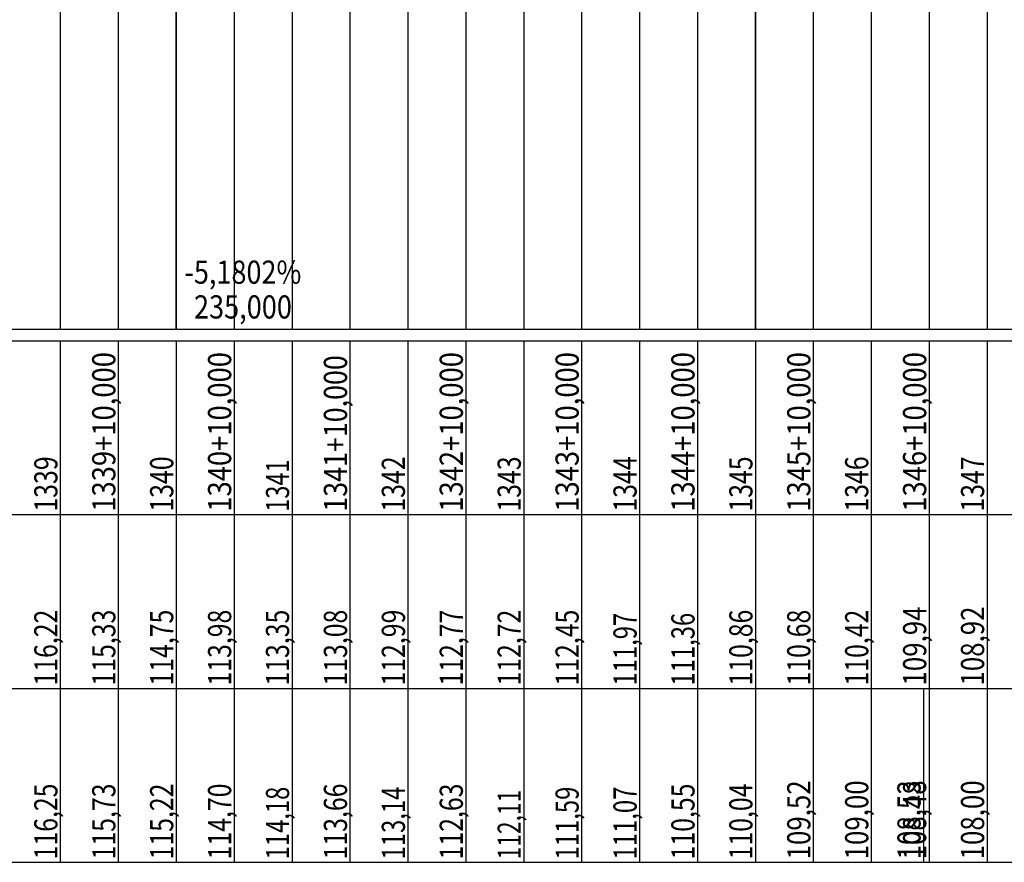
# Model space of a CAD drawing. Units: inches. Extents: x 389135 to 432276, y 9608666 to 9650000.
# Drawn here: x 415932 to 416102, y 9608878 to 9609023 of the extents above; entities that cross this region are included whole.
import ezdxf
from ezdxf.enums import TextEntityAlignment as Align

# ---------------------------------------------------------------- set-up
doc = ezdxf.new("R2010")
doc.units = ezdxf.units.IN
doc.header["$MEASUREMENT"] = 0
doc.linetypes.add('CONTINUO', pattern=[0])
doc.layers.add('Perfil', color=7, linetype='CONTINUO')
doc.styles.add('SIMPLEX', font='simplex.shx', dxfattribs={"height": 2.8})

msp = doc.modelspace()

# ---------------------------------------------------------------- linework, layer by layer
at = {"layer": 'Perfil', "color": 253, "linetype": 'CONTINUO', "flags": 128}
for points in [[(415959.151, 9608969.692), (415959.151, 9609369.692)], [(416059.151, 9608969.692), (416059.151, 9609369.692)]]:
    msp.add_lwpolyline(points, dxfattribs=at)
at = {"layer": 'Perfil', "color": 254, "linetype": 'CONTINUO', "flags": 128}
for points in [[(415939.151, 9609102.123), (415939.151, 9608969.692)], [(415949.151, 9609100.344), (415949.151, 9608969.692)], [(415959.151, 9609099.198), (415959.151, 9608969.692)], [(415969.151, 9609097.642), (415969.151, 9608969.692)], [(415979.151, 9609096.391), (415979.151, 9608969.692)], [(415989.151, 9609095.851), (415989.151, 9608969.692)], [(415999.151, 9609095.669), (415999.151, 9608969.692)], [(416009.151, 9609095.227), (416009.151, 9608969.692)], [(416019.151, 9609095.122), (416019.151, 9608969.692)], [(416029.151, 9609094.595), (416029.151, 9608969.692)], [(416039.151, 9609093.628), (416039.151, 9608969.692)], [(416049.151, 9609092.417), (416049.151, 9608969.692)], [(416059.151, 9609091.408), (416059.151, 9608969.692)], [(416069.151, 9609091.047), (416069.151, 9608969.692)], [(416079.151, 9609090.522), (416079.151, 9608969.692)], [(416089.151, 9609089.572), (416089.151, 9608969.692)], [(416099.151, 9609087.537), (416099.151, 9608969.692)]]:
    msp.add_lwpolyline(points, dxfattribs=at)
at = {"layer": 'Perfil', "color": 7, "linetype": 'CONTINUO', "flags": 128}
for points in [[(389159.151, 9608969.692), (432275.927, 9608969.692)], [(389135.151, 9608967.692), (432275.927, 9608967.692)], [(389135.151, 9608967.692), (432275.927, 9608967.692)], [(415939.151, 9608967.692), (415939.151, 9608937.692)], [(415949.151, 9608967.692), (415949.151, 9608937.692)], [(415959.151, 9608967.692), (415959.151, 9608937.692)], [(415969.151, 9608967.692), (415969.151, 9608937.692)], [(415979.151, 9608967.692), (415979.151, 9608937.692)], [(415989.151, 9608967.692), (415989.151, 9608937.692)], [(415999.151, 9608967.692), (415999.151, 9608937.692)], [(416009.151, 9608967.692), (416009.151, 9608937.692)], [(416019.151, 9608967.692), (416019.151, 9608937.692)], [(416029.151, 9608967.692), (416029.151, 9608937.692)], [(416039.151, 9608967.692), (416039.151, 9608937.692)], [(416049.151, 9608967.692), (416049.151, 9608937.692)], [(416059.151, 9608967.692), (416059.151, 9608937.692)], [(416069.151, 9608967.692), (416069.151, 9608937.692)], [(416079.151, 9608967.692), (416079.151, 9608937.692)], [(416089.151, 9608967.692), (416089.151, 9608937.692)], [(416099.151, 9608967.692), (416099.151, 9608937.692)], [(389135.151, 9608937.692), (432275.927, 9608937.692)], [(415939.151, 9608937.692), (415939.151, 9608907.692)], [(415949.151, 9608937.692), (415949.151, 9608907.692)], [(415959.151, 9608937.692), (415959.151, 9608907.692)], [(415969.151, 9608937.692), (415969.151, 9608907.692)], [(415979.151, 9608937.692), (415979.151, 9608907.692)], [(415989.151, 9608937.692), (415989.151, 9608907.692)], [(415999.151, 9608937.692), (415999.151, 9608907.692)], [(416009.151, 9608937.692), (416009.151, 9608907.692)], [(416019.151, 9608937.692), (416019.151, 9608907.692)], [(416029.151, 9608937.692), (416029.151, 9608907.692)], [(416039.151, 9608937.692), (416039.151, 9608907.692)], [(416049.151, 9608937.692), (416049.151, 9608907.692)], [(416059.151, 9608937.692), (416059.151, 9608907.692)], [(416069.151, 9608937.692), (416069.151, 9608907.692)], [(416079.151, 9608937.692), (416079.151, 9608907.692)], [(416089.151, 9608937.692), (416089.151, 9608907.692)], [(416099.151, 9608937.692), (416099.151, 9608907.692)], [(389135.151, 9608907.692), (429494.44, 9608907.692)], [(389135.151, 9608907.692), (429485.151, 9608907.692)], [(413910.151, 9608907.692), (432275.927, 9608907.692)], [(415939.151, 9608907.692), (415939.151, 9608877.692)], [(415949.151, 9608907.692), (415949.151, 9608877.692)], [(415959.151, 9608907.692), (415959.151, 9608877.692)], [(415969.151, 9608907.692), (415969.151, 9608877.692)], [(415979.151, 9608907.692), (415979.151, 9608877.692)], [(415989.151, 9608907.692), (415989.151, 9608877.692)], [(415999.151, 9608907.692), (415999.151, 9608877.692)], [(416009.151, 9608907.692), (416009.151, 9608877.692)], [(416019.151, 9608907.692), (416019.151, 9608877.692)], [(416029.151, 9608907.692), (416029.151, 9608877.692)], [(416039.151, 9608907.692), (416039.151, 9608877.692)], [(416049.151, 9608907.692), (416049.151, 9608877.692)], [(416059.151, 9608907.692), (416059.151, 9608877.692)], [(416069.151, 9608907.692), (416069.151, 9608877.692)], [(416079.151, 9608907.692), (416079.151, 9608877.692)], [(416088.181, 9608907.692), (416088.181, 9608877.692)], [(416089.151, 9608907.692), (416089.151, 9608877.692)], [(416099.151, 9608907.692), (416099.151, 9608877.692)], [(389135.151, 9608877.692), (429494.44, 9608877.692)], [(413910.151, 9608877.692), (432275.927, 9608877.692)]]:
    msp.add_lwpolyline(points, dxfattribs=at)

# ---------------------------------------------------------------- texts
at = {"layer": 'Perfil', "color": 2, "style": 'SIMPLEX'}
for s, width, p, p2 in [('-5,1802%', 0.706356, (415960.591, 9608977.525), (415980.772, 9608977.525)), ('235,000', 0.7159, (415962.227, 9608971.525), (415979.136, 9608971.525))]:
    msp.add_text(s, height=4, dxfattribs=dict(at, width=width)).set_placement(p, p2, align=Align.FIT)
for s, width, p, p2 in [('1339+10,000', 0.715903, (415948.651, 9608938.192), (415948.651, 9608965.737)), ('1340+10,000', 0.715903, (415968.651, 9608938.192), (415968.651, 9608965.737)), ('1341+10,000', 0.715903, (415988.651, 9608938.192), (415988.651, 9608965.191)), ('1342+10,000', 0.715903, (416008.651, 9608938.192), (416008.651, 9608965.737)), ('1343+10,000', 0.715903, (416028.651, 9608938.192), (416028.651, 9608965.737)), ('1344+10,000', 0.715903, (416048.651, 9608938.192), (416048.651, 9608965.737)), ('1345+10,000', 0.715903, (416068.651, 9608938.192), (416068.651, 9608965.737)), ('1346+10,000', 0.715903, (416088.651, 9608938.192), (416088.651, 9608965.737)), ('1339', 0.726268, (415938.651, 9608938.192), (415938.651, 9608947.737)), ('1340', 0.715893, (415958.651, 9608938.192), (415958.651, 9608947.737)), ('1342', 0.715893, (415998.651, 9608938.192), (415998.651, 9608947.737)), ('1343', 0.715893, (416018.651, 9608938.192), (416018.651, 9608947.737)), ('1344', 0.70581, (416038.651, 9608938.192), (416038.651, 9608947.737)), ('1345', 0.715893, (416058.651, 9608938.192), (416058.651, 9608947.737)), ('1346', 0.726268, (416078.651, 9608938.192), (416078.651, 9608947.737)), ('1347', 0.715893, (416098.651, 9608938.192), (416098.651, 9608947.737)), ('1341', 0.774571, (415978.651, 9608938.192), (415978.651, 9608947.191)), ('116,22', 0.715897, (415938.651, 9608908.192), (415938.651, 9608921.282)), ('115,33', 0.715897, (415948.651, 9608908.192), (415948.651, 9608921.282)), ('114,75', 0.715897, (415958.651, 9608908.192), (415958.651, 9608921.282)), ('113,98', 0.715897, (415968.651, 9608908.192), (415968.651, 9608921.282)), ('113,35', 0.715897, (415978.651, 9608908.192), (415978.651, 9608921.282)), ('113,08', 0.715897, (415988.651, 9608908.192), (415988.651, 9608921.282)), ('112,99', 0.723433, (415998.651, 9608908.192), (415998.651, 9608921.282)), ('112,77', 0.715897, (416008.651, 9608908.192), (416008.651, 9608921.282)), ('112,72', 0.715897, (416018.651, 9608908.192), (416018.651, 9608921.282)), ('112,45', 0.715897, (416028.651, 9608908.192), (416028.651, 9608921.282)), ('111,97', 0.715897, (416038.651, 9608908.192), (416038.651, 9608920.737)), ('111,36', 0.723764, (416048.651, 9608908.192), (416048.651, 9608920.737)), ('110,86', 0.723433, (416058.651, 9608908.192), (416058.651, 9608921.282)), ('110,68', 0.715897, (416068.651, 9608908.192), (416068.651, 9608921.282)), ('110,42', 0.715897, (416078.651, 9608908.192), (416078.651, 9608921.282)), ('109,94', 0.70881, (416088.651, 9608908.192), (416088.651, 9608921.828)), ('108,92', 0.715898, (416098.651, 9608908.192), (416098.651, 9608921.828)), ('109,52', 0.715898, (416068.651, 9608878.192), (416068.651, 9608891.828)), ('109,00', 0.715898, (416078.651, 9608878.192), (416078.651, 9608891.828)), ('108,53', 0.715898, (416087.681, 9608878.192), (416087.681, 9608891.828)), ('108,48', 0.715898, (416088.651, 9608878.192), (416088.651, 9608891.828)), ('108,00', 0.715898, (416098.651, 9608878.192), (416098.651, 9608891.828)), ('116,25', 0.715897, (415938.651, 9608878.192), (415938.651, 9608891.282)), ('115,73', 0.715897, (415948.651, 9608878.192), (415948.651, 9608891.282)), ('115,22', 0.715897, (415958.651, 9608878.192), (415958.651, 9608891.282)), ('114,70', 0.715897, (415968.651, 9608878.192), (415968.651, 9608891.282)), ('114,18', 0.715897, (415978.651, 9608878.192), (415978.651, 9608890.737)), ('113,66', 0.723433, (415988.651, 9608878.192), (415988.651, 9608891.282)), ('113,14', 0.708199, (415998.651, 9608878.192), (415998.651, 9608890.737)), ('112,63', 0.715897, (416008.651, 9608878.192), (416008.651, 9608891.282)), ('112,11', 0.759022, (416018.651, 9608878.192), (416018.651, 9608890.191)), ('111,59', 0.723764, (416028.651, 9608878.192), (416028.651, 9608890.737)), ('111,07', 0.715897, (416038.651, 9608878.192), (416038.651, 9608890.737)), ('110,55', 0.715897, (416048.651, 9608878.192), (416048.651, 9608891.282)), ('110,04', 0.708517, (416058.651, 9608878.192), (416058.651, 9608891.282))]:
    msp.add_text(s, height=4, rotation=90, dxfattribs=dict(at, width=width)).set_placement(p, p2, align=Align.FIT)

doc.saveas('drawing.dxf')
